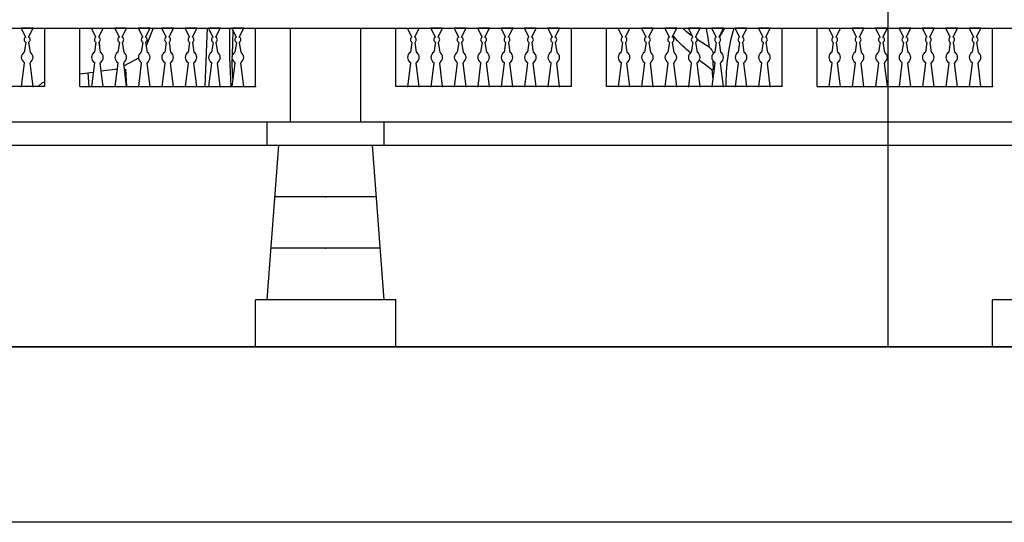
# Model space of a CAD drawing. Units: millimetres. Extents: x 1210 to 1434, y 1217 to 1244.
# Drawn here: x 1239 to 1248, y 1219 to 1223 of the extents above; entities that cross this region are included whole.
import ezdxf

# ---------------------------------------------------------------- set-up
doc = ezdxf.new("R2010")
doc.units = ezdxf.units.MM
doc.linetypes.add('TRAZOS', pattern=[0.75, 0.5, -0.25])

# ---------------------------------------------------------------- blocks, each defined once
blk = doc.blocks.new('Elevacion Merced')
at = {"color": 1}
for p, q in [((557.3312, 500.2447), (557.3312, 513.7466)), ((744.0777, 498.7447), (521.0777, 498.7447))]:
    blk.add_line(p, q, dxfattribs=at)
for p, q in [((539.0777, 502.9674), (586.0777, 502.9674)), ((549.9621, 502.8899), (549.9242, 502.9674)), ((550.0242, 502.9674), (549.9242, 502.9674)), ((549.9862, 502.8899), (550.0242, 502.9674)), ((550.1242, 502.4677), (550.1242, 502.9674)), ((550.4242, 502.4677), (550.4242, 502.9674)), ((550.5621, 502.8899), (550.5242, 502.9674)), ((550.5862, 502.8899), (550.6242, 502.9674)), ((550.7621, 502.8899), (550.7242, 502.9674)), ((550.8242, 502.9674), (550.7242, 502.9674)), ((550.7862, 502.8899), (550.8242, 502.9674)), ((550.9621, 502.8899), (550.9242, 502.9674)), ((551.0242, 502.9674), (550.9242, 502.9674)), ((550.9862, 502.8899), (551.0242, 502.9674)), ((551.0498, 502.9674), (550.9909, 502.8147)), ((551.1621, 502.8899), (551.1242, 502.9674)), ((551.2242, 502.9674), (551.1242, 502.9674)), ((551.1862, 502.8899), (551.2242, 502.9674)), ((551.3621, 502.8899), (551.3242, 502.9674)), ((551.4242, 502.9674), (551.3242, 502.9674)), ((551.3862, 502.8899), (551.4242, 502.9674)), ((551.5135, 502.9015), (551.5157, 502.9674)), ((551.5621, 502.8899), (551.5242, 502.9674)), ((551.6242, 502.9674), (551.5242, 502.9674)), ((551.5862, 502.8899), (551.6242, 502.9674)), ((551.7024, 502.9674), (551.7035, 502.7165)), ((551.7621, 502.8899), (551.7242, 502.9674)), ((551.8242, 502.9674), (551.7242, 502.9674)), ((551.7862, 502.8899), (551.8242, 502.9674)), ((551.9242, 502.4677), (551.9242, 502.9674)), ((552.2242, 502.1677), (552.2242, 502.9674)), ((552.8242, 502.1677), (552.8242, 502.9674)), ((553.1242, 502.4677), (553.1242, 502.9674)), ((553.2621, 502.8899), (553.2242, 502.9674)), ((553.2862, 502.8899), (553.3242, 502.9674)), ((553.4621, 502.8899), (553.4242, 502.9674)), ((553.5242, 502.9674), (553.4242, 502.9674)), ((553.4862, 502.8899), (553.5242, 502.9674)), ((553.6621, 502.8899), (553.6242, 502.9674)), ((553.7242, 502.9674), (553.6242, 502.9674)), ((553.6862, 502.8899), (553.7242, 502.9674)), ((553.8621, 502.8899), (553.8242, 502.9674)), ((553.9242, 502.9674), (553.8242, 502.9674)), ((553.8862, 502.8899), (553.9242, 502.9674)), ((554.0621, 502.8899), (554.0242, 502.9674)), ((554.1242, 502.9674), (554.0242, 502.9674)), ((554.0862, 502.8899), (554.1242, 502.9674)), ((554.2621, 502.8899), (554.2242, 502.9674)), ((554.3242, 502.9674), (554.2242, 502.9674)), ((554.2862, 502.8899), (554.3242, 502.9674)), ((554.4621, 502.8899), (554.4242, 502.9674)), ((554.5242, 502.9674), (554.4242, 502.9674)), ((554.4862, 502.8899), (554.5242, 502.9674)), ((554.6242, 502.4677), (554.6242, 502.9674)), ((554.9242, 502.4677), (554.9242, 502.9674)), ((555.0621, 502.8899), (555.0242, 502.9674)), ((555.0862, 502.8899), (555.1242, 502.9674)), ((555.2621, 502.8899), (555.2242, 502.9674)), ((555.3242, 502.9674), (555.2242, 502.9674)), ((555.2862, 502.8899), (555.3242, 502.9674)), ((555.4621, 502.8899), (555.4242, 502.9674)), ((555.5242, 502.9674), (555.4242, 502.9674)), ((555.4862, 502.8899), (555.5242, 502.9674)), ((555.6621, 502.8899), (555.6242, 502.9674)), ((555.7242, 502.9674), (555.6242, 502.9674)), ((555.6862, 502.8899), (555.7242, 502.9674)), ((555.8621, 502.8899), (555.8242, 502.9674)), ((555.9242, 502.9674), (555.8242, 502.9674)), ((555.8862, 502.8899), (555.9242, 502.9674)), ((556.0621, 502.8899), (556.0242, 502.9674)), ((556.1242, 502.9674), (556.0242, 502.9674)), ((556.0862, 502.8899), (556.1242, 502.9674)), ((556.2621, 502.8899), (556.2242, 502.9674)), ((556.3242, 502.9674), (556.2242, 502.9674)), ((556.2862, 502.8899), (556.3242, 502.9674)), ((556.4242, 502.4677), (556.4242, 502.9674)), ((556.7242, 502.4677), (556.7242, 502.9674)), ((556.8621, 502.8899), (556.8242, 502.9674)), ((556.8862, 502.8899), (556.9242, 502.9674)), ((557.0621, 502.8899), (557.0242, 502.9674)), ((557.1242, 502.9674), (557.0242, 502.9674)), ((557.0862, 502.8899), (557.1242, 502.9674)), ((557.2621, 502.8899), (557.2242, 502.9674)), ((557.3242, 502.9674), (557.2242, 502.9674)), ((557.2862, 502.8899), (557.3242, 502.9674)), ((557.4621, 502.8899), (557.4242, 502.9674)), ((557.5242, 502.9674), (557.4242, 502.9674)), ((557.4862, 502.8899), (557.5242, 502.9674)), ((557.6621, 502.8899), (557.6242, 502.9674)), ((557.7242, 502.9674), (557.6242, 502.9674)), ((557.6862, 502.8899), (557.7242, 502.9674)), ((557.8621, 502.8899), (557.8242, 502.9674)), ((557.9242, 502.9674), (557.8242, 502.9674)), ((557.8862, 502.8899), (557.9242, 502.9674)), ((558.0621, 502.8899), (558.0242, 502.9674)), ((558.1242, 502.9674), (558.0242, 502.9674)), ((558.0862, 502.8899), (558.1242, 502.9674)), ((558.2242, 502.4677), (558.2242, 502.9674)), ((551.4956, 502.4677), (551.5135, 502.9015)), ((551.7279, 502.7367), (551.7354, 502.9446)), ((549.9621, 502.8455), (549.9492, 502.7609)), ((549.9862, 502.8455), (549.9992, 502.7609)), ((550.5621, 502.8455), (550.5492, 502.7609)), ((550.5862, 502.8455), (550.5992, 502.7609)), ((550.7621, 502.8455), (550.7492, 502.7609)), ((550.7862, 502.8455), (550.7992, 502.7609)), ((550.9621, 502.8455), (550.9492, 502.7609)), ((550.9862, 502.8455), (550.9992, 502.7609)), ((551.1621, 502.8455), (551.1492, 502.7609)), ((551.1862, 502.8455), (551.1992, 502.7609)), ((551.3621, 502.8455), (551.3492, 502.7609)), ((551.3862, 502.8455), (551.3992, 502.7609)), ((551.5621, 502.8455), (551.5492, 502.7609)), ((551.5862, 502.8455), (551.5992, 502.7609)), ((551.7621, 502.8455), (551.7492, 502.7609)), ((551.7862, 502.8455), (551.7992, 502.7609)), ((553.2621, 502.8455), (553.2492, 502.7609)), ((553.2862, 502.8455), (553.2992, 502.7609)), ((553.4621, 502.8455), (553.4492, 502.7609)), ((553.4862, 502.8455), (553.4992, 502.7609)), ((553.6621, 502.8455), (553.6492, 502.7609)), ((553.6862, 502.8455), (553.6992, 502.7609)), ((553.8621, 502.8455), (553.8492, 502.7609)), ((553.8862, 502.8455), (553.8992, 502.7609)), ((554.0621, 502.8455), (554.0492, 502.7609)), ((554.0862, 502.8455), (554.0992, 502.7609)), ((554.2621, 502.8455), (554.2492, 502.7609)), ((554.2862, 502.8455), (554.2992, 502.7609)), ((554.4621, 502.8455), (554.4492, 502.7609)), ((554.4862, 502.8455), (554.4992, 502.7609)), ((555.0621, 502.8455), (555.0492, 502.7609)), ((555.0862, 502.8455), (555.0992, 502.7609)), ((555.2621, 502.8455), (555.2492, 502.7609)), ((555.2862, 502.8455), (555.2992, 502.7609)), ((555.4621, 502.8455), (555.4492, 502.7609)), ((555.4862, 502.8455), (555.4992, 502.7609)), ((555.6621, 502.8455), (555.6492, 502.7609)), ((555.6862, 502.8455), (555.6992, 502.7609)), ((555.8621, 502.8455), (555.8492, 502.7609)), ((555.8862, 502.8455), (555.8992, 502.7609)), ((556.0621, 502.8455), (556.0492, 502.7609)), ((556.0862, 502.8455), (556.0992, 502.7609)), ((556.2621, 502.8455), (556.2492, 502.7609)), ((556.2862, 502.8455), (556.2992, 502.7609)), ((556.8621, 502.8455), (556.8492, 502.7609)), ((556.8862, 502.8455), (556.8992, 502.7609)), ((557.0621, 502.8455), (557.0492, 502.7609)), ((557.0862, 502.8455), (557.0992, 502.7609)), ((557.2621, 502.8455), (557.2492, 502.7609)), ((557.2862, 502.8455), (557.2992, 502.7609)), ((557.4621, 502.8455), (557.4492, 502.7609)), ((557.4862, 502.8455), (557.4992, 502.7609)), ((557.6621, 502.8455), (557.6492, 502.7609)), ((557.6862, 502.8455), (557.6992, 502.7609)), ((557.8621, 502.8455), (557.8492, 502.7609)), ((557.8862, 502.8455), (557.8992, 502.7609)), ((558.0621, 502.8455), (558.0492, 502.7609)), ((558.0862, 502.8455), (558.0992, 502.7609)), ((550.9245, 502.7115), (550.8019, 502.6462)), ((551.7035, 502.7165), (551.7141, 502.4677)), ((549.9492, 502.6677), (549.9242, 502.4677)), ((549.9492, 502.6743), (549.9492, 502.6677)), ((549.9992, 502.6743), (549.9992, 502.6677)), ((550.0242, 502.4677), (549.9992, 502.6677)), ((550.5492, 502.6677), (550.5242, 502.4677)), ((550.5492, 502.6743), (550.5492, 502.6677)), ((550.5992, 502.6743), (550.5992, 502.6677)), ((550.6242, 502.4677), (550.5992, 502.6677)), ((550.7492, 502.6677), (550.7242, 502.4677)), ((550.7492, 502.6743), (550.7492, 502.6677)), ((550.7992, 502.6743), (550.7992, 502.6677)), ((550.8242, 502.4677), (550.7992, 502.6677)), ((550.9492, 502.6677), (550.9242, 502.4677)), ((550.9492, 502.6743), (550.9492, 502.6677)), ((550.9992, 502.6743), (550.9992, 502.6677)), ((551.0242, 502.4677), (550.9992, 502.6677)), ((551.1492, 502.6677), (551.1242, 502.4677)), ((551.1492, 502.6743), (551.1492, 502.6677)), ((551.1992, 502.6743), (551.1992, 502.6677)), ((551.2242, 502.4677), (551.1992, 502.6677)), ((551.3492, 502.6677), (551.3242, 502.4677)), ((551.3492, 502.6743), (551.3492, 502.6677)), ((551.3992, 502.6743), (551.3992, 502.6677)), ((551.4242, 502.4677), (551.3992, 502.6677)), ((551.5492, 502.6677), (551.5242, 502.4677)), ((551.5492, 502.6743), (551.5492, 502.6677)), ((551.5992, 502.6743), (551.5992, 502.6677)), ((551.6242, 502.4677), (551.5992, 502.6677)), ((551.7492, 502.6677), (551.7242, 502.4677)), ((551.7248, 502.6494), (551.7267, 502.7019)), ((551.7327, 502.5364), (551.7248, 502.6494)), ((551.7492, 502.6743), (551.7492, 502.6677)), ((551.7992, 502.6743), (551.7992, 502.6677)), ((551.8242, 502.4677), (551.7992, 502.6677)), ((553.2492, 502.6677), (553.2242, 502.4677)), ((553.2492, 502.6743), (553.2492, 502.6677)), ((553.2992, 502.6743), (553.2992, 502.6677)), ((553.3242, 502.4677), (553.2992, 502.6677)), ((553.4492, 502.6677), (553.4242, 502.4677)), ((553.4492, 502.6743), (553.4492, 502.6677)), ((553.4992, 502.6743), (553.4992, 502.6677)), ((553.5242, 502.4677), (553.4992, 502.6677)), ((553.6492, 502.6677), (553.6242, 502.4677)), ((553.6492, 502.6743), (553.6492, 502.6677)), ((553.6992, 502.6743), (553.6992, 502.6677)), ((553.7242, 502.4677), (553.6992, 502.6677)), ((553.8492, 502.6677), (553.8242, 502.4677)), ((553.8492, 502.6743), (553.8492, 502.6677)), ((553.8992, 502.6743), (553.8992, 502.6677)), ((553.9242, 502.4677), (553.8992, 502.6677)), ((554.0492, 502.6677), (554.0242, 502.4677)), ((554.0492, 502.6743), (554.0492, 502.6677)), ((554.0992, 502.6743), (554.0992, 502.6677)), ((554.1242, 502.4677), (554.0992, 502.6677)), ((554.2492, 502.6677), (554.2242, 502.4677)), ((554.2492, 502.6743), (554.2492, 502.6677)), ((554.2992, 502.6743), (554.2992, 502.6677)), ((554.3242, 502.4677), (554.2992, 502.6677)), ((554.4492, 502.6677), (554.4242, 502.4677)), ((554.4492, 502.6743), (554.4492, 502.6677)), ((554.4992, 502.6743), (554.4992, 502.6677)), ((554.5242, 502.4677), (554.4992, 502.6677)), ((555.0492, 502.6677), (555.0242, 502.4677)), ((555.0492, 502.6743), (555.0492, 502.6677)), ((555.0992, 502.6743), (555.0992, 502.6677)), ((555.1242, 502.4677), (555.0992, 502.6677)), ((555.2492, 502.6677), (555.2242, 502.4677)), ((555.2492, 502.6743), (555.2492, 502.6677)), ((555.2992, 502.6743), (555.2992, 502.6677)), ((555.3242, 502.4677), (555.2992, 502.6677)), ((555.4492, 502.6677), (555.4242, 502.4677)), ((555.4492, 502.6743), (555.4492, 502.6677)), ((555.4992, 502.6743), (555.4992, 502.6677)), ((555.5242, 502.4677), (555.4992, 502.6677)), ((555.6492, 502.6677), (555.6242, 502.4677)), ((555.6492, 502.6743), (555.6492, 502.6677)), ((555.6992, 502.6743), (555.6992, 502.6677)), ((555.7242, 502.4677), (555.6992, 502.6677)), ((555.8492, 502.6677), (555.8242, 502.4677)), ((555.8492, 502.6743), (555.8492, 502.6677)), ((555.8992, 502.6743), (555.8992, 502.6677)), ((555.9242, 502.4677), (555.8992, 502.6677)), ((556.0492, 502.6677), (556.0242, 502.4677)), ((556.0492, 502.6743), (556.0492, 502.6677)), ((556.0992, 502.6743), (556.0992, 502.6677)), ((556.1242, 502.4677), (556.0992, 502.6677)), ((556.2492, 502.6677), (556.2242, 502.4677)), ((556.2492, 502.6743), (556.2492, 502.6677)), ((556.2992, 502.6743), (556.2992, 502.6677)), ((556.3242, 502.4677), (556.2992, 502.6677)), ((556.8492, 502.6677), (556.8242, 502.4677)), ((556.8492, 502.6743), (556.8492, 502.6677)), ((556.8992, 502.6743), (556.8992, 502.6677)), ((556.9242, 502.4677), (556.8992, 502.6677)), ((557.0492, 502.6677), (557.0242, 502.4677)), ((557.0492, 502.6743), (557.0492, 502.6677)), ((557.0992, 502.6743), (557.0992, 502.6677)), ((557.1242, 502.4677), (557.0992, 502.6677)), ((557.2492, 502.6677), (557.2242, 502.4677)), ((557.2492, 502.6743), (557.2492, 502.6677)), ((557.2992, 502.6743), (557.2992, 502.6677)), ((557.3242, 502.4677), (557.2992, 502.6677)), ((557.4492, 502.6677), (557.4242, 502.4677)), ((557.4492, 502.6743), (557.4492, 502.6677)), ((557.4992, 502.6743), (557.4992, 502.6677)), ((557.5242, 502.4677), (557.4992, 502.6677)), ((557.6492, 502.6677), (557.6242, 502.4677)), ((557.6492, 502.6743), (557.6492, 502.6677)), ((557.6992, 502.6743), (557.6992, 502.6677)), ((557.7242, 502.4677), (557.6992, 502.6677)), ((557.8492, 502.6677), (557.8242, 502.4677)), ((557.8492, 502.6743), (557.8492, 502.6677)), ((557.8992, 502.6743), (557.8992, 502.6677)), ((557.9242, 502.4677), (557.8992, 502.6677)), ((558.0492, 502.6677), (558.0242, 502.4677)), ((558.0492, 502.6743), (558.0492, 502.6677)), ((558.0992, 502.6743), (558.0992, 502.6677)), ((558.1242, 502.4677), (558.0992, 502.6677)), ((550.5393, 502.5889), (550.4242, 502.5731)), ((550.7479, 502.6175), (550.6078, 502.5983)), ((550.1242, 502.4677), (548.6242, 502.4677)), ((550.1016, 502.4996), (550.0684, 502.4677)), ((550.1242, 502.505), (550.1016, 502.4996)), ((550.4242, 502.4677), (551.9242, 502.4677)), ((554.6242, 502.4677), (553.1242, 502.4677)), ((556.4242, 502.4677), (554.9242, 502.4677)), ((556.7242, 502.4677), (558.2242, 502.4677)), ((539.0777, 502.1677), (570.7424, 502.1677)), ((539.0777, 502.1677), (586.0777, 502.1677)), ((552.0242, 501.9677), (552.0242, 502.1677)), ((553.0242, 501.9677), (553.0242, 502.1677)), ((539.0777, 501.9677), (586.0777, 501.9677)), ((552.0242, 500.6447), (552.1242, 501.9677)), ((553.0242, 500.6447), (552.9242, 501.9677)), ((552.9575, 501.5267), (552.0908, 501.5267)), ((552.9908, 501.0857), (552.0575, 501.0857)), ((553.1242, 500.6447), (551.9242, 500.6447)), ((551.9242, 500.2447), (551.9242, 500.6447)), ((553.1242, 500.2447), (553.1242, 500.6447)), ((559.4242, 500.6447), (558.2242, 500.6447)), ((558.2242, 500.2447), (558.2242, 500.6447)), ((599.0777, 500.2447), (537.0777, 500.2447)), ((539.0777, 500.2447), (586.0777, 500.2447)), ((539.0777, 500.2447), (586.0777, 500.2447)), ((578.8242, 500.2447), (546.4677, 500.2447))]:
    blk.add_line(p, q)
at = {"linetype": 'TRAZOS'}
for p, q in [((550.5865, 502.8906), (550.5866, 502.8897)), ((550.5895, 502.8477), (550.5926, 502.804)), ((550.4936, 502.5844), (550.5018, 502.4677)), ((550.8138, 502.617), (550.8242, 502.4677))]:
    blk.add_line(p, q, dxfattribs=at)
for centre, radius, start, end in [((549.9742, 502.8677), 0.0253, 118.45482, 241.54518), ((549.9742, 502.8677), 0.0253, 298.45482, 61.54518), ((550.5742, 502.8677), 0.0253, 118.45482, 241.54518), ((550.5742, 502.8677), 0.0253, 298.45482, 61.54518), ((550.7742, 502.8677), 0.0253, 118.45482, 241.54518), ((550.7742, 502.8677), 0.0253, 298.45482, 61.54518), ((550.9742, 502.8677), 0.0253, 118.45482, 241.54518), ((550.9742, 502.8677), 0.0253, 298.45482, 61.54518), ((551.1742, 502.8677), 0.0253, 118.45482, 241.54518), ((551.1742, 502.8677), 0.0253, 298.45482, 61.54518), ((551.3742, 502.8677), 0.0253, 118.45482, 241.54518), ((551.3742, 502.8677), 0.0253, 298.45482, 61.54518), ((551.5742, 502.8677), 0.0253, 118.45482, 241.54518), ((551.5742, 502.8677), 0.0253, 298.45482, 61.54518), ((551.7742, 502.8677), 0.0253, 118.45482, 241.54518), ((551.7742, 502.8677), 0.0253, 298.45482, 61.54518), ((553.2742, 502.8677), 0.0253, 118.45482, 241.54518), ((553.2742, 502.8677), 0.0253, 298.45482, 61.54518), ((553.4742, 502.8677), 0.0253, 118.45482, 241.54518), ((553.4742, 502.8677), 0.0253, 298.45482, 61.54518), ((553.6742, 502.8677), 0.0253, 118.45482, 241.54518), ((553.6742, 502.8677), 0.0253, 298.45482, 61.54518), ((553.8742, 502.8677), 0.0253, 118.45482, 241.54518), ((553.8742, 502.8677), 0.0253, 298.45482, 61.54518), ((554.0742, 502.8677), 0.0253, 118.45482, 241.54518), ((554.0742, 502.8677), 0.0253, 298.45482, 61.54518), ((554.2742, 502.8677), 0.0253, 118.45482, 241.54518), ((554.2742, 502.8677), 0.0253, 298.45482, 61.54518), ((554.4742, 502.8677), 0.0253, 118.45482, 241.54518), ((554.4742, 502.8677), 0.0253, 298.45482, 61.54518), ((555.0742, 502.8677), 0.0253, 118.45482, 241.54518), ((555.0742, 502.8677), 0.0253, 298.45482, 61.54518), ((555.2742, 502.8677), 0.0253, 118.45482, 241.54518), ((555.2742, 502.8677), 0.0253, 298.45482, 61.54518), ((555.4742, 502.8677), 0.0253, 118.45482, 241.54518), ((555.4742, 502.8677), 0.0253, 298.45482, 61.54518), ((555.6742, 502.8677), 0.0253, 118.45482, 241.54518), ((555.6742, 502.8677), 0.0253, 298.45482, 61.54518), ((555.8742, 502.8677), 0.0253, 118.45482, 241.54518), ((555.8742, 502.8677), 0.0253, 298.45482, 61.54518), ((556.0742, 502.8677), 0.0253, 118.45482, 241.54518), ((556.0742, 502.8677), 0.0253, 298.45482, 61.54518), ((556.2742, 502.8677), 0.0253, 118.45482, 241.54518), ((556.2742, 502.8677), 0.0253, 298.45482, 61.54518), ((556.8742, 502.8677), 0.0253, 118.45482, 241.54518), ((556.8742, 502.8677), 0.0253, 298.45482, 61.54518), ((557.0742, 502.8677), 0.0253, 118.45482, 241.54518), ((557.0742, 502.8677), 0.0253, 298.45482, 61.54518), ((557.2742, 502.8677), 0.0253, 118.45482, 241.54518), ((557.2742, 502.8677), 0.0253, 298.45482, 61.54518), ((557.4742, 502.8677), 0.0253, 118.45482, 241.54518), ((557.4742, 502.8677), 0.0253, 298.45482, 61.54518), ((557.6742, 502.8677), 0.0253, 118.45482, 241.54518), ((557.6742, 502.8677), 0.0253, 298.45482, 61.54518), ((557.8742, 502.8677), 0.0253, 118.45482, 241.54518), ((557.8742, 502.8677), 0.0253, 298.45482, 61.54518), ((558.0742, 502.8677), 0.0253, 118.45482, 241.54518), ((558.0742, 502.8677), 0.0253, 298.45482, 61.54518), ((549.9742, 502.7176), 0.05, 120, 240), ((549.9742, 502.7176), 0.05, 300, 60), ((550.5742, 502.7176), 0.05, 120, 240), ((550.5742, 502.7176), 0.05, 300, 60), ((550.7742, 502.7176), 0.05, 120, 240), ((550.7742, 502.7176), 0.05, 300, 60), ((550.9742, 502.7176), 0.05, 120, 240), ((550.9742, 502.7176), 0.05, 300, 60), ((551.1742, 502.7176), 0.05, 120, 240), ((551.1742, 502.7176), 0.05, 300, 60), ((551.3742, 502.7176), 0.05, 120, 240), ((551.3742, 502.7176), 0.05, 300, 60), ((551.5742, 502.7176), 0.05, 120, 240), ((551.5742, 502.7176), 0.05, 300, 60), ((551.7742, 502.7176), 0.05, 120, 240), ((551.7742, 502.7176), 0.05, 300, 60), ((553.2742, 502.7176), 0.05, 120, 240), ((553.2742, 502.7176), 0.05, 300, 60), ((553.4742, 502.7176), 0.05, 120, 240), ((553.4742, 502.7176), 0.05, 300, 60), ((553.6742, 502.7176), 0.05, 120, 240), ((553.6742, 502.7176), 0.05, 300, 60), ((553.8742, 502.7176), 0.05, 120, 240), ((553.8742, 502.7176), 0.05, 300, 60), ((554.0742, 502.7176), 0.05, 120, 240), ((554.0742, 502.7176), 0.05, 300, 60), ((554.2742, 502.7176), 0.05, 120, 240), ((554.2742, 502.7176), 0.05, 300, 60), ((554.4742, 502.7176), 0.05, 120, 240), ((554.4742, 502.7176), 0.05, 300, 60), ((555.0742, 502.7176), 0.05, 120, 240), ((555.0742, 502.7176), 0.05, 300, 60), ((555.2742, 502.7176), 0.05, 120, 240), ((555.2742, 502.7176), 0.05, 300, 60), ((555.4742, 502.7176), 0.05, 120, 240), ((555.4742, 502.7176), 0.05, 300, 60), ((555.6742, 502.7176), 0.05, 120, 240), ((555.6742, 502.7176), 0.05, 300, 60), ((555.8742, 502.7176), 0.05, 120, 240), ((555.8742, 502.7176), 0.05, 300, 60), ((556.0742, 502.7176), 0.05, 120, 240), ((556.0742, 502.7176), 0.05, 300, 60), ((556.2742, 502.7176), 0.05, 120, 240), ((556.2742, 502.7176), 0.05, 300, 60), ((556.8742, 502.7176), 0.05, 120, 240), ((556.8742, 502.7176), 0.05, 300, 60), ((557.0742, 502.7176), 0.05, 120, 240), ((557.0742, 502.7176), 0.05, 300, 60), ((557.2742, 502.7176), 0.05, 120, 240), ((557.2742, 502.7176), 0.05, 300, 60), ((557.4742, 502.7176), 0.05, 120, 240), ((557.4742, 502.7176), 0.05, 300, 60), ((557.6742, 502.7176), 0.05, 120, 240), ((557.6742, 502.7176), 0.05, 300, 60), ((557.8742, 502.7176), 0.05, 120, 240), ((557.8742, 502.7176), 0.05, 300, 60), ((558.0742, 502.7176), 0.05, 120, 240), ((558.0742, 502.7176), 0.05, 300, 60)]:
    blk.add_arc(centre, radius, start, end)
for points, knots in [([(555.6581, 502.8982), (555.6346, 502.9153), (555.6057, 502.9379), (555.5782, 502.9623), (555.5726, 502.9674)], [0.1764191, 0.1764191, 0.1764191, 0.1764191, 0.2637572, 0.2864273, 0.2864273, 0.2864273, 0.2864273]), ([(555.6409, 502.7549), (555.597, 502.7924), (555.5462, 502.8405), (555.5006, 502.8937), (555.4927, 502.9033)], [0.2356025, 0.2356025, 0.2356025, 0.2356025, 0.4087899, 0.4462326, 0.4462326, 0.4462326, 0.4462326]), ([(555.8054, 502.8007), (555.8183, 502.7868), (555.8325, 502.7716), (555.837, 502.7532), (555.8374, 502.7514)], [0, 0, 0, 0, 0.05368297, 0.05926482, 0.05926482, 0.05926482, 0.05926482]), ([(555.8333, 502.6888), (555.8315, 502.6727), (555.8317, 502.6499), (555.8398, 502.6187), (555.8305, 502.6114), (555.8277, 502.6093)], [0.1215223, 0.1215223, 0.1215223, 0.1215223, 0.17055365, 0.19415257, 0.20412902, 0.20412902, 0.20412902, 0.20412902])]:
    blk.add_open_spline(points, degree=3, knots=knots)
for points in [[(555.8054, 502.8007), (555.7974, 502.8566), (555.7883, 502.9122), (555.7777, 502.9674)], [(555.8896, 502.8877), (555.9054, 502.9143), (555.9211, 502.9408), (555.9365, 502.9674)], [(555.9465, 502.4677), (555.9487, 502.6399), (555.966, 502.8081), (556.0144, 502.9674)], [(555.8054, 502.8007), (555.7698, 502.8231), (555.7341, 502.8456), (555.6994, 502.8692)], [(555.8277, 502.6093), (555.7907, 502.6368), (555.7537, 502.6644), (555.7175, 502.6926)], [(555.8334, 502.5419), (555.8317, 502.5644), (555.8298, 502.5869), (555.8277, 502.6093)]]:
    blk.add_open_spline(points, degree=3)
for p in [(549.9242, 502.4677), (549.9242, 502.4677), (549.9242, 502.4677), (550.0242, 502.4677), (550.0242, 502.4677), (550.5242, 502.4677), (550.6242, 502.4677), (550.7242, 502.4677), (550.7242, 502.4677), (550.8242, 502.4677), (550.8242, 502.4677), (550.9242, 502.4677), (550.9242, 502.4677), (550.9242, 502.4677), (551.0242, 502.4677), (551.0242, 502.4677), (551.1242, 502.4677), (551.1242, 502.4677), (551.1242, 502.4677), (551.2242, 502.4677), (551.2242, 502.4677), (551.3242, 502.4677), (551.3242, 502.4677), (551.3242, 502.4677), (551.4242, 502.4677), (551.4242, 502.4677), (551.5242, 502.4677), (551.5242, 502.4677), (551.5242, 502.4677), (551.6242, 502.4677), (551.6242, 502.4677), (551.7242, 502.4677), (551.7242, 502.4677), (551.7242, 502.4677), (551.8242, 502.4677), (551.8242, 502.4677), (551.9242, 502.4677), (553.2242, 502.4677), (553.3242, 502.4677), (553.4242, 502.4677), (553.4242, 502.4677), (553.5242, 502.4677), (553.5242, 502.4677), (553.6242, 502.4677), (553.6242, 502.4677), (553.6242, 502.4677), (553.7242, 502.4677), (553.7242, 502.4677), (553.8242, 502.4677), (553.8242, 502.4677), (553.8242, 502.4677), (553.9242, 502.4677), (553.9242, 502.4677), (554.0242, 502.4677), (554.0242, 502.4677), (554.0242, 502.4677), (554.1242, 502.4677), (554.1242, 502.4677), (554.2242, 502.4677), (554.2242, 502.4677), (554.2242, 502.4677), (554.3242, 502.4677), (554.3242, 502.4677), (554.4242, 502.4677), (554.4242, 502.4677), (554.4242, 502.4677), (554.5242, 502.4677), (554.5242, 502.4677), (555.0242, 502.4677), (555.1242, 502.4677), (555.2242, 502.4677), (555.2242, 502.4677), (555.3242, 502.4677), (555.3242, 502.4677), (555.4242, 502.4677), (555.4242, 502.4677), (555.4242, 502.4677), (555.5242, 502.4677), (555.5242, 502.4677), (555.6242, 502.4677), (555.6242, 502.4677), (555.6242, 502.4677), (555.7242, 502.4677), (555.7242, 502.4677), (555.8242, 502.4677), (555.8242, 502.4677), (555.8242, 502.4677), (555.9242, 502.4677), (555.9242, 502.4677), (556.0242, 502.4677), (556.0242, 502.4677), (556.0242, 502.4677), (556.1242, 502.4677), (556.1242, 502.4677), (556.2242, 502.4677), (556.2242, 502.4677), (556.2242, 502.4677), (556.3242, 502.4677), (556.3242, 502.4677), (556.8242, 502.4677), (556.9242, 502.4677), (557.0242, 502.4677), (557.0242, 502.4677), (557.1242, 502.4677), (557.1242, 502.4677), (557.2242, 502.4677), (557.2242, 502.4677), (557.2242, 502.4677), (557.3242, 502.4677), (557.3242, 502.4677), (557.4242, 502.4677), (557.4242, 502.4677), (557.4242, 502.4677), (557.5242, 502.4677), (557.5242, 502.4677), (557.6242, 502.4677), (557.6242, 502.4677), (557.6242, 502.4677), (557.7242, 502.4677), (557.7242, 502.4677), (557.8242, 502.4677), (557.8242, 502.4677), (557.8242, 502.4677), (557.9242, 502.4677), (557.9242, 502.4677), (558.0242, 502.4677), (558.0242, 502.4677), (558.0242, 502.4677), (558.1242, 502.4677), (558.1242, 502.4677), (558.2242, 502.4677), (552.5242, 501.5267), (552.5242, 501.0857)]:
    blk.add_point(p)

msp = doc.modelspace()

# ---------------------------------------------------------------- block references
msp.add_blockref('Elevacion Merced', (689.3629, 720.1236))

doc.saveas('drawing.dxf')
